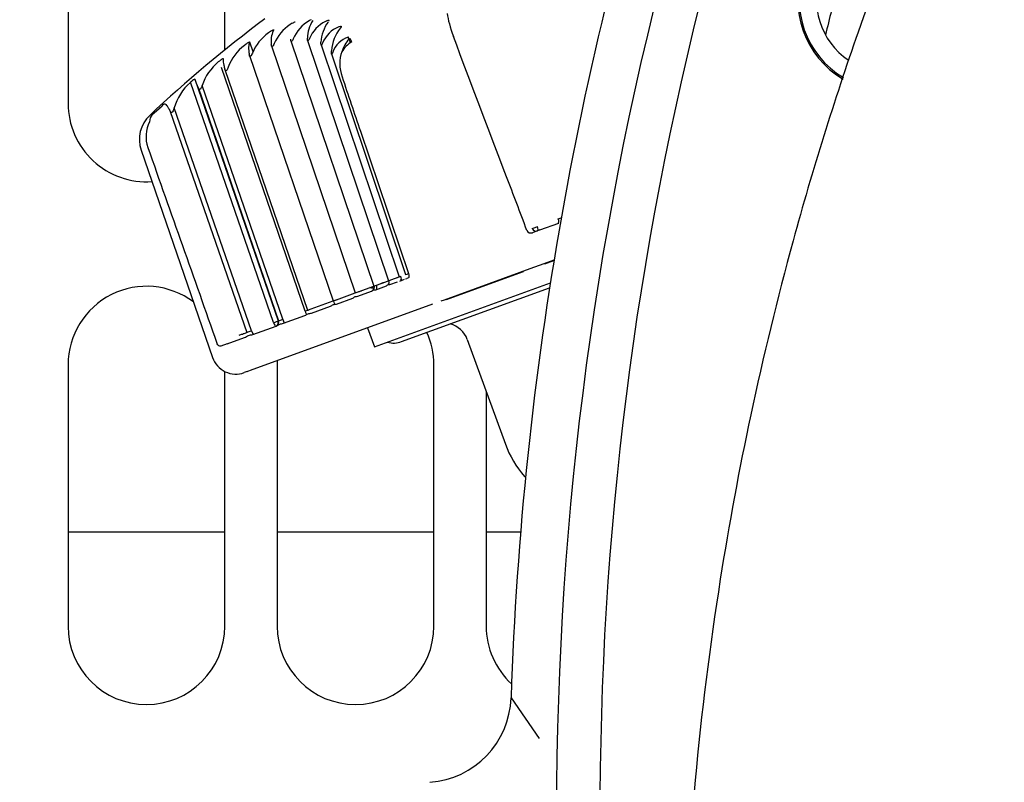
# Model space of a CAD drawing. Units: inches. Extents: x 0 to 17, y 0 to 11.
# Drawn here: x 3.9 to 4.1, y 5.7 to 5.8 of the extents above; entities that cross this region are included whole.
import ezdxf
from ezdxf import colors
from ezdxf.entities.mleader import LeaderData, LeaderLine
from ezdxf.enums import TextEntityAlignment as Align
from ezdxf.math import Vec2, Vec3

# ---------------------------------------------------------------- set-up
doc = ezdxf.new("R2010")
doc.units = ezdxf.units.IN
doc.header["$MEASUREMENT"] = 0
for name, color, linetype in [('130-03628(DEFAUL', 7, 'Continuous'), ('1402', 7, 'Continuous'), ('38218015_1', 7, 'Continuous'), ('38545013_2', 7, 'Continuous'), ('4084', 7, 'Continuous'), ('Default', 7, 'Continuous'), ('DR4306-00', 7, 'Continuous')]:
    doc.layers.add(name, color=color, linetype=linetype)
doc.styles.add('SEACAD_Arial', font='arial.ttf')
doc.dimstyles.new('Outline', dxfattribs={"dimtxt": 0.125, "dimasz": 0.25, "dimexe": 0.0625, "dimexo": 0.0625, "dimgap": 0.03125, "dimtad": 0, "dimtih": 1, "dimtoh": 1, "dimlfac": 16.12903225806452, "dimzin": 4, "dimdsep": 46, "dimtxsty": 'SEACAD_Arial', "dimblk1": '_SE_FILLED', "dimblk2": '_SE_FILLED', "dimsah": 1, "dimcen": 0.0625, "dimadec": 0, "dimazin": 0, "dimtfac": 1, "dimtdec": 1, "dimtofl": 0, "dimtmove": 0, "dimatfit": 3, "dimfxl": 1, "dimtolj": 1, "dimtzin": 4, "dimarcsym": 0})

# ---------------------------------------------------------------- blocks, each defined once
blk = doc.blocks.new('SE1')
at = {"layer": '130-03628(DEFAUL', "color": 7, "linetype": 'Continuous'}
for p, q in [((3.944058219112139, 5.793637542322927), (3.944058219112139, 5.821711095219405)), ((3.920808219112139, 5.820225235727658), (3.920808219112139, 5.78571822819702)), ((3.920808219112139, 5.746968228197019), (3.920808219112139, 5.708218228197021)), ((3.944058219112139, 5.708218228197021), (3.944058219112139, 5.745963034979972)), ((3.951808219112139, 5.746968228197019), (3.951808219112139, 5.708218228197019)), ((3.975058219112139, 5.708218228197019), (3.975058219112139, 5.746968228197019)), ((3.982808219112139, 5.743031723460585), (3.982808219112139, 5.708218228197019))]:
    blk.add_line(p, q, dxfattribs=at)
for centre, start, end in [((3.932433219112139, 5.78571822819702), 180, 274.0412661012301), ((3.932433219112139, 5.746968228197019), 53.19762308310295, 180), ((3.963433219112139, 5.746968228197019), 76.20654732299145, 79.55268988459153), ((3.963433219112139, 5.746968228197019), 0, 24.33627776271144), ((3.963433219112139, 5.746968228197019), 177.0099837140155, 180), ((3.932433219112139, 5.708218228197021), 180, 0), ((3.963433219112139, 5.708218228197019), 180, 0), ((3.994433219112139, 5.708218228197019), 180, 227.4513591268488)]:
    blk.add_arc(centre, 0.01162500000000001, start, end, dxfattribs=at)
at = {"layer": '1402', "color": 7, "linetype": 'Continuous'}
blk.add_line((3.986499168216216, 5.697592076590919), (3.990651443444538, 5.691551840182361), dxfattribs=at)
for centre, radius, start, end in [((4.491811742734112, 5.680724645519853), 0.4985629921259862, 139.6133364038631, 201.3223978078462), ((4.491811742734114, 5.680724645519853), 0.5055940151614794, 161.7708631813252, 178.0881656677396), ((4.042656233509616, 5.801075501492528), 0.01342519685043126, 79.57823727072416, 239.2800574765558), ((4.042656233509616, 5.801075501492528), 0.01086220472433977, 82.39143302305179, 235.694161742126), ((4.291391429141851, 5.734222086951992), 0.2655137390541893, 164.9572658437031, 166.5803470204214), ((3.973536690625715, 5.697995244889631), 0.01296867978487458, 274.0566754574669, 358.2185221502743)]:
    blk.add_arc(centre, radius, start, end, dxfattribs=at)
at = {"layer": '38218015_1', "color": 7, "linetype": 'Continuous'}
blk.add_open_spline([(4.17571020143021, 5.996826167129787), (4.159513009580483, 5.982149314825069), (4.133503509751544, 5.958153693512514), (4.098552520600311, 5.914603515256574), (4.072088002540135, 5.873068889918706), (4.052293326748886, 5.833766185468418), (4.038190179106008, 5.798252665737072), (4.028543647462632, 5.767300673815011), (4.021942675797508, 5.740163577385084), (4.016993456092465, 5.713478749132162), (4.013249916799495, 5.683542324587595), (4.011323383132162, 5.647714754536214), (4.012568656267334, 5.605825847134621), (4.018640272109372, 5.557957362698749), (4.031402074731663, 5.50555830825209), (4.04977914607059, 5.455014042308872), (4.065546137911001, 5.427221586039659), (4.073355229435747, 5.413672836022982)], degree=3, knots=[0, 0, 0, 0, 0.09278875503969497, 0.1780532429965256, 0.2551107357431364, 0.3235062477920735, 0.3829754411361145, 0.4334001716151656, 0.4747630547578222, 0.5133233195736263, 0.5600744709963524, 0.615549365608765, 0.6806851096789143, 0.7555874087334513, 0.8400817320117826, 0.9336142119792924, 1, 1, 1, 1], dxfattribs=at)
at = {"layer": '38545013_2', "color": 7, "linetype": 'Continuous'}
for centre, radius, start, end in [((4.491811723040159, 5.680724645519807), 0.4921249999999998, 140.8099556078413, 200.2182914215396), ((4.04265621381575, 5.801075501492511), 0.01364, 79.69338520553472, 239.7015167575574)]:
    blk.add_arc(centre, radius, start, end, dxfattribs=at)
at = {"layer": '4084', "color": 7, "linetype": 'Continuous'}
for p, q in [((3.960943426077553, 5.797077883170084), (3.961001599075521, 5.797104331558089)), ((3.961214403204953, 5.796932858488822), (3.961191147775894, 5.796904467806393)), ((3.962334073391921, 5.79555451618207), (3.962434562268994, 5.795584543169107)), ((3.962439013306115, 5.795240089578973), (3.962334073404959, 5.795554516146653)), ((3.948251278129004, 5.793341156174355), (3.947766422079939, 5.79476560703355)), ((3.950972177500188, 5.794242167730712), (3.963394642579369, 5.757619228766658)), ((3.953855593147856, 5.794996571415099), (3.966145555921604, 5.758620479352453)), ((3.956317900700581, 5.795050828805495), (3.968320931324341, 5.759412251225238)), ((3.958331876582059, 5.794403376013683), (3.969897212321721, 5.759985970589124)), ((3.962671611240676, 5.794705034068494), (3.962477225637989, 5.795287462541081)), ((3.947693166271378, 5.792817661067734), (3.960097980072345, 5.756419341747464)), ((3.959880497584117, 5.793046969746761), (3.970857329884873, 5.760335424803509)), ((3.955953721132258, 5.754910955086825), (3.943576979005199, 5.791050005259581)), ((3.943818140587944, 5.792373504297146), (3.943809812283307, 5.792339592671182)), ((3.944063109025338, 5.790719110201143), (3.956291266993099, 5.755033811461318)), ((3.938943870337063, 5.788807120787804), (3.938981878854112, 5.78884088139252)), ((3.951268995089669, 5.753205854241969), (3.938981878854114, 5.788840881392516)), ((3.939584098982452, 5.789308999031824), (3.951947475969393, 5.753452800837337)), ((3.939584098982459, 5.789308999031827), (3.939587148392256, 5.789304834935442)), ((3.952635186802193, 5.753703107234236), (3.940680297104716, 5.788379344214862)), ((3.940128198475569, 5.787958880771041), (3.952015846067003, 5.753477685525181)), ((3.933296854034466, 5.784076615786539), (3.934596893195, 5.785220993737299)), ((3.93445715657398, 5.785089732023283), (3.934595797134881, 5.785222173021022)), ((3.935060340095865, 5.785621138840011), (3.935091444089667, 5.785639002187892)), ((3.935952163585953, 5.784530206677046), (3.947322103033346, 5.751769302768709)), ((3.947996256551712, 5.752014674702584), (3.936536239827864, 5.785035123741642)), ((3.931644783648118, 5.778791251963244), (3.942230760970867, 5.74804734147169)), ((3.990785603818836, 5.766950657103616), (3.993586734449502, 5.76797018527547)), ((3.99350077823213, 5.768576966003054), (3.993936896573816, 5.768735700098046)), ((3.990785603818836, 5.766950657103617), (3.989668583196268, 5.766544094845941)), ((3.989859714642416, 5.761418462428879), (3.990857716439199, 5.761781705376652)), ((3.990857716439198, 5.761781705376651), (3.992877536812506, 5.7625168598711)), ((3.991501826958886, 5.76194670948436), (3.992865438117327, 5.762443023357147)), ((3.970857329884873, 5.760335424803508), (3.971084514469944, 5.760418113230158)), ((3.971084514307972, 5.76041811369021), (3.971297249183892, 5.760495542852834)), ((3.976627752096302, 5.756602421921168), (3.989859714642416, 5.761418462428879)), ((3.976939715144095, 5.75664653423572), (3.988368908216865, 5.76080642031589)), ((3.966269517444241, 5.749611309712233), (3.992328788122931, 5.759096108565963)), ((3.966529916584395, 5.758760375677008), (3.968320931215745, 5.759412251547675)), ((3.967519467405215, 5.759116267127609), (3.96751818417746, 5.759120075162783)), ((3.968320931324344, 5.75941225122524), (3.968650066301509, 5.759532046559984)), ((3.968504618282199, 5.758841041578165), (3.969670179199569, 5.759265271058312)), ((3.968650066140773, 5.759532047012049), (3.969897212200509, 5.759985970949842)), ((3.969897212321722, 5.759985970589125), (3.970173781419121, 5.760086633508296)), ((3.969985510443699, 5.75938004224511), (3.970695959425644, 5.759638624527502)), ((3.970059024306318, 5.760039848134229), (3.970057523391891, 5.760044319046889)), ((3.97085828219425, 5.759697705183618), (3.971068806762716, 5.759774329860122)), ((3.971270792059868, 5.759847846496044), (3.971068806762716, 5.759774329860122)), ((3.960598312228833, 5.756601447743898), (3.963394642583685, 5.757619228753923)), ((3.963394642579434, 5.757619228766681), (3.963836275685915, 5.757779970071907)), ((3.963790456308311, 5.757125226940159), (3.965824649646735, 5.757865612766088)), ((3.963836275529629, 5.757779970506729), (3.966145555833515, 5.758620479613168)), ((3.964401874341857, 5.757982467200804), (3.964400860437274, 5.757985462111566)), ((3.966145555921637, 5.758620479352465), (3.966529916737512, 5.758760375248661)), ((3.966145555921601, 5.758620479352452), (3.966146687938814, 5.758617128783934)), ((3.96643201674186, 5.758086676309988), (3.96804065190988, 5.758672171628941)), ((3.970271246570918, 5.750392444185261), (3.992216853011945, 5.758379991702716)), ((3.94787777573459, 5.746138286289646), (3.97489886877265, 5.755973159852839)), ((3.956851089731026, 5.755237570784696), (3.960097980003217, 5.756419341950331)), ((3.960097980072346, 5.756419341747465), (3.960598312223795, 5.756601447757839)), ((3.960608901764909, 5.755967235777762), (3.963045734725308, 5.756854170441256)), ((3.976157200356434, 5.756431155094174), (3.976627752096303, 5.756602421921168)), ((3.9562912669931, 5.755033811461319), (3.956851089894848, 5.755237570334015)), ((3.956573511219369, 5.755135464334278), (3.956573183668187, 5.755136420756291)), ((3.956921507078455, 5.754625133879807), (3.959733390778903, 5.755648575848988)), ((3.952768633354216, 5.753113611457517), (3.955923408802051, 5.754261855816323)), ((3.946908190008811, 5.751618650749876), (3.947322103033346, 5.751769302768709)), ((3.948195006725278, 5.751448947501936), (3.95165616634537, 5.752708706579694)), ((3.965234300569483, 5.752455544699871), (3.966269517444242, 5.749611309712233)), ((3.944386974987545, 5.75006293729826), (3.94697757032555, 5.751005836890323)), ((3.980011198750557, 5.750716473745785), (3.985654800422631, 5.735210805587369)), ((3.944386974157418, 5.750062936996119), (3.943471938831772, 5.749729891374281)), ((3.944386974987544, 5.75006293729826), (3.943471938831773, 5.749729891374282)), ((3.94735032567768, 5.745946310168869), (3.946944977540159, 5.745798775512296)), ((3.947350325677679, 5.745946310168869), (3.947877775734589, 5.746138286289646))]:
    blk.add_line(p, q, dxfattribs=at)
for centre, radius, start, end in [((4.066620709146708, 5.641614543070714), 0.1952755905511815, 126.6782125724502, 133.2109618560261), ((3.957173797631822, 5.792061125734276), 0.006333547258840899, 122.7744092290756, 156.6794895161831), ((4.053888607329205, 5.647094462730176), 0.1806000221924383, 123.5575826332981, 123.6765321944881), ((3.959466456215552, 5.792967814821839), 0.005768896009807718, 120.0924310926916, 156.2283778072837), ((3.961234207312144, 5.795310775205698), 0.004943362292032382, 147.1315237786725, 179.3796894533753), ((4.043350636630585, 5.654109037573631), 0.167997179392989, 120.9929288041745, 121.1002159094916), ((3.961322926330435, 5.793263106697582), 0.005160103586852783, 116.9655068792201, 156.4107759772816), ((3.963906893862148, 5.794500643969989), 0.005601331039810279, 144.2355997659569, 176.9643173411667), ((3.96269299755242, 5.792955856830062), 0.004477957121848724, 112.9985287632826, 157.5568135517684), ((4.030513703233848, 5.663813276160577), 0.151939948569417, 118.0069144004072, 118.0850927994294), ((3.966286565810994, 5.792970345695011), 0.00643743746244431, 142.3286230742161, 175.0200042107351), ((3.954469789537227, 5.790566132088408), 0.006844855152280521, 125.1404667291236, 157.6897690671578), ((4.061540920440572, 5.643013008525763), 0.1891520169444499, 125.8211164425759, 125.9364300419884), ((3.954750899867142, 5.794924679786424), 0.003844357102946901, 156.2744520213405, 187.5960887803559), ((3.963625045937315, 5.791961881709657), 0.003817542701422447, 109.7653259188133, 159.4625269636368), ((3.951388508925968, 5.788503540801662), 0.007300588381433202, 127.298101532878, 159.2015839114527), ((4.065957426624596, 5.64184524304973), 0.1934040512616207, 127.8732906439363, 127.9704467897009), ((3.947968913423519, 5.785895040380489), 0.007700369903339227, 129.329356757476, 161.1784725730962), ((4.067002621854469, 5.643373978420096), 0.1933913910246527, 129.782998251444, 129.8471868566084), ((3.944257769630229, 5.782760925613989), 0.008049472258778239, 131.3116951418773, 163.5888825106387), ((3.941250523776579, 5.786543762159101), 0.0032285455791653, 121.0745813911289, 134.6426804723992), ((3.927419219006656, 5.783631816517697), 0.0134254103920076, 18.80232193248516, 24.99620714528731), ((3.939359932309418, 5.780173049363226), 0.006940333244230898, 128.2802309343067, 133.3366316175021), ((3.936260701103801, 5.7803806398039), 0.004881889763779564, 133.2109618560339, 198.9999999999827), ((3.934564426300399, 5.782993851279705), 0.001667068813005008, 139.4959358119315, 180.250388599248), ((31.7221783214507, 15.57881102166833), 29.46678476899297, 199.4245873097896, 199.4844075294784), ((3.98943262655956, 5.767124044669064), 0.0006261128746056068, 202.3882284599276, 292.1392931268076), ((3.965568556614782, 5.758421802347041), 0.0006102362204724737, 309.58584516402, 18.95459511725487), ((3.965639576326635, 5.758425057194354), 0.0005896030969684223, 317.5062653891243, 21.02833466231821), ((3.94872654797475, 5.76347851915869), 0.01052787515621475, 288.206159036269, 291.793799918132), ((3.976570591910672, 5.749464195268255), 0.003661417322834599, 20.00000000000059, 75.7578312968835), ((3.94313665010704, 5.764317575655171), 0.01322789358255635, 288.4460242352508, 291.5539393198274), ((3.969102453325222, 5.753603677235819), 0.003417322834642471, 254.5167960441526, 290.0000000000097), ((3.945692699062628, 5.749239382352182), 0.003661417322834686, 198.9999999999926, 290.0000000000048), ((3.999875975360824, 5.740386889961163), 0.01513385826771653, 200.0000000000031, 221.222153625664), ((3.983902936203951, 5.726392638282451), 0.006102362204724441, 38.97126306787953, 41.22215362566393)]:
    blk.add_arc(centre, radius, start, end, dxfattribs=at)
for centre, major_axis, ratio, start_param, end_param in [((3.979005639715519, 5.795960282085617), (-0.001700575672932989, 0.004423636902364003), 0.2326749152549241, 0.7106254181294966, 1.550969200702843), ((3.923939300419844, 5.746319997713364), (0.0371735924074203, 0.05065620052220161), 0.2894186810359435, -0.147807525598493, -0.1155964910731173), ((3.967641399074771, 5.788420006847717), (-0.002852658724508788, 0.008502874198170435), 0.7257838804171941, 0.4296812606199474, 0.7325243180392605), ((3.965467314215534, 5.790994889116985), (-0.004383233208425077, -0.002148893689809843), 0.9499800065000036, 4.844444759586811, 5.27838678731233), ((3.964696596166808, 5.790752216153066), (-0.001507415805345358, 0.00449313016205381), 0.7257838804172942, 0.7335744121209942, 1.573561957408315), ((3.936936307238947, 5.780648297288696), (-0.001890375321273513, 0.004345917878659304), 0.9584587956723939, 0.6561135246501308, 1.49645742614465), ((3.993275240205521, 5.768506210464303), (0.0002087130795885413, -0.0005734344733142054), 0.3884534937758959, 7.776509155910105e-05, 1.55334303427465), ((3.990205729735853, 5.767389000004282), (0.0005708487115935628, 0.0002156849397939525), 0.02407102180372975, 3.376489184000752, 5.111016556732274), ((3.990205729732489, 5.767389000018351), (-0.0002087130795875928, 0.0005734344733125794), 0.9725460859007243, 1.5882493178346, 3.141592653589773), ((3.990205729730772, 5.767389000017726), (0.0002087130795882703, -0.000573434473314341), 0.3884534937757344, 6.49969164733736e-09, 1.553343034248352), ((3.96694118206909, 5.758921397133001), (-0.0005782853361218324, -0.0001948699946063225), 0.01225503125150398, 1.80293251646432, 3.537460405941303), ((3.967883477161014, 5.759264364520562), (0.0002087130795888123, -0.0005734344733143409), 0.8775790836126824, 0.445464503495228, 1.553343034274424), ((3.969480516582688, 5.759845639332994), (-0.0005785077236300003, -0.0001942088012344053), 0.009691072495647806, 1.907016125872747, 3.641542355695417), ((3.969873344977631, 5.759988617175934), (-0.0002087130795884058, 0.00057343447331407), 0.5176790414174088, 3.141592653588349, 4.69493608430817), ((3.963823863061434, 5.757786785815692), (-0.0005780112804304111, -0.0001956813851149492), 0.01468628180839609, 1.69884254524383, 3.433369523225347), ((3.96016231663263, 5.756454091898431), (-0.0005776879033357379, -0.0001966340029183952), 0.01695849645875566, 1.594745395293388, 3.141592653589793), ((3.960162316627843, 5.756454091912495), (0.0002087130795885413, -0.00057343447331407), 0.02358933226475056, 0, 1.553343034272854), ((3.955996193192596, 5.754937747008939), (-0.0005773180267750152, -0.0001977173253394471), 0.01904706967448688, 1.490640557879956, 3.225165355226026), ((3.955996193205799, 5.754937746994592), (-0.0002087130796045302, 0.0005734344733192188), 0.08043039663491185, 1.588249230556682, 3.141592653593616), ((3.951370607197085, 5.753254171377996), (0.0005769049470980769, 0.0001989193977482031), 0.02092938455818437, 4.528120512059321, 6.262646246758855), ((3.951370607206404, 5.753254171374773), (-0.0002087130796043947, 0.0005734344733219288), 0.1835791561961226, 1.588249245433507, 3.141592653589793), ((3.951370607199122, 5.753254171372124), (0.0002087130797621163, -0.0005734344732509271), 0.9997891192355415, 0.2670297755803182, 1.553343023788867), ((3.951438977289158, 5.75327905604981), (0.0002087130797687559, -0.000573434473248759), 0.9997891192362093, 0.2041110570693077, 1.553343035172831), ((3.952677693794483, 5.753729911986444), (-0.0002087130795886767, 0.0005734344733144764), 0.0804303978805982, 1.58825000503855, 3.141592653589793), ((3.946335648520683, 5.751421596284872), (0.0005764524314437196, 0.0002002269688901905), 0.02258505822910136, 4.424000113477252, 6.158526158650352), ((3.948097902626049, 5.752063004321979), (-0.0002087130795885413, 0.0005734344733142054), 0.1835791573189228, 1.588249999661035, 3.141592653592447)]:
    blk.add_ellipse(centre, major_axis=major_axis, ratio=ratio, start_param=start_param, end_param=end_param, dxfattribs=at)
for points, knots in [([(3.95405747211288, 5.797594005784672), (3.954204392706496, 5.79769146288886), (3.954342397718223, 5.797764925582864), (3.954447720353829, 5.797793439615818), (3.954467357507095, 5.797794181071728), (3.954479040344091, 5.797788926929969)], [0, 0, 0, 0, 0.5, 0.5, 0.6785422485392988, 0.6785422485392988, 0.6785422485392988, 0.6785422485392988]), ([(3.959166028947563, 5.797959678818883), (3.959312420790936, 5.798037539405169), (3.959432676080545, 5.798073925383841), (3.959534403114018, 5.798040555235874), (3.959517319257262, 5.797973656759062), (3.959446907918988, 5.797883493220971)], [0, 0, 0, 0, 0.5, 0.5, 1, 1, 1, 1]), ([(3.961001599075521, 5.797104331558093), (3.961145647746646, 5.797169781744869), (3.961253656960515, 5.7971853002658), (3.96132760559617, 5.79711481158671), (3.961296229587991, 5.797032719010175), (3.961214403204956, 5.79693285848882)], [0, 0, 0, 0, 0.5, 0.5, 1, 1, 1, 1]), ([(3.95083846282034, 5.796386576626281), (3.950983894019934, 5.796491546416113), (3.951127153240885, 5.79658050759754), (3.95130658740629, 5.796659846642897), (3.951337407430247, 5.796647411691454), (3.951303765168705, 5.796591738423101)], [0, 0, 0, 0, 0.5, 0.5, 1, 1, 1, 1]), ([(3.95659401127042, 5.795328059816228), (3.95655664778638, 5.795236412799614), (3.956519265514392, 5.795148425696002), (3.956440146465174, 5.795007911415274), (3.95639681068966, 5.794962510562699), (3.956331481965584, 5.794993895786118), (3.956311918456317, 5.79505620980488), (3.956290168204888, 5.795197195073726), (3.956287487952256, 5.795278426182455), (3.956291134728632, 5.795364293281345)], [0, 0, 0, 0, 0.25, 0.25, 0.5, 0.5, 0.75, 0.75, 1, 1, 1, 1]), ([(3.988853707377512, 5.766885570535447), (3.987848649269187, 5.769534421092412), (3.986843688975017, 5.772183300513028), (3.985838824890215, 5.774832208118946), (3.983206183789188, 5.781772075053826), (3.980574202175711, 5.788712135994338), (3.977942857358892, 5.795652380816804)], [0, 0, 0, 0, 0.2762508879168454, 0.2762508879168454, 0.2762508879168454, 1, 1, 1, 1]), ([(3.947223335785801, 5.794512668249508), (3.947366291932137, 5.794623849583983), (3.947512518452948, 5.794726162302982), (3.947713585561591, 5.794841806828589), (3.947760960297288, 5.794850095890881), (3.947740594577712, 5.794808229745193)], [0, 0, 0, 0, 0.5, 0.5, 1, 1, 1, 1]), ([(3.947702952827847, 5.794730377013311), (3.94763099986644, 5.794580587307955), (3.947588282363589, 5.794362055718166), (3.947575013304687, 5.793914863303142), (3.947579392497176, 5.793743695790877), (3.947608480459183, 5.793362725272493), (3.947632953524958, 5.793153205613915), (3.947669281660882, 5.792920959403125)], [0, 0, 0, 0, 0.4999999999999731, 0.4999999999999731, 0.7499999999999866, 0.7499999999999866, 1, 1, 1, 1]), ([(3.951357671245923, 5.794568414058984), (3.951319846311024, 5.794474783331489), (3.951281366978034, 5.794384752472078), (3.951193923088381, 5.794221922368641), (3.951143419656931, 5.794150924673668), (3.95104806387594, 5.794115770594395), (3.951009207980961, 5.79415427170441), (3.950959727012262, 5.794266225652271), (3.950946097172924, 5.794338577361365), (3.950940278665273, 5.794416499118897)], [0, 0, 0, 0, 0.25, 0.25, 0.5, 0.5, 0.75, 0.75, 1, 1, 1, 1]), ([(3.95418699665443, 5.795293211113756), (3.954148972774425, 5.795200886228383), (3.95411104252491, 5.795113088917794), (3.954026300226202, 5.794960265274202), (3.953978286668571, 5.794900620856993), (3.953897221357424, 5.794898051900617), (3.953868372849634, 5.794949349398685), (3.953833545469929, 5.795075596580168), (3.953825662158357, 5.795152891696959), (3.953824948683492, 5.795234709380479)], [0, 0, 0, 0, 0.25, 0.25, 0.5, 0.5, 0.75, 0.75, 1, 1, 1, 1]), ([(3.958554207437017, 5.794665393716402), (3.958518596865657, 5.79457416570567), (3.958483533361496, 5.794486894575735), (3.958430094041971, 5.794390698121167), (3.958412157803812, 5.794365355489078), (3.958378309250274, 5.794342441067529), (3.958363303661903, 5.794346176842999), (3.958327283108501, 5.794393442782501), (3.958315074522125, 5.794465438791153), (3.958304581323671, 5.794620089972053), (3.958306166754366, 5.794706852095511), (3.958313422905163, 5.794797278544676)], [0, 0, 0, 0, 0.2499999999999876, 0.2499999999999876, 0.3749999999999813, 0.3749999999999813, 0.4999999999999751, 0.4999999999999751, 0.7499999999999876, 0.7499999999999876, 1, 1, 1, 1]), ([(3.948137326917247, 5.793164585324903), (3.9481006107486, 5.793069313941203), (3.94806255169236, 5.792976782190459), (3.947974620933148, 5.792804443673994), (3.94792375725021, 5.792724550943717), (3.947815990592892, 5.792657437800663), (3.947766773280793, 5.792681334216727), (3.947700847644553, 5.792778859550858), (3.947680844498914, 5.792847037488922), (3.947669281660882, 5.792920959403125)], [0, 0, 0, 0, 0.25, 0.25, 0.5, 0.5, 0.75, 0.75, 1, 1, 1, 1]), ([(3.960050135012879, 5.7933011517196), (3.960017375059983, 5.793209887104394), (3.959985960619185, 5.793123011174503), (3.95994032420796, 5.793036514792074), (3.959925321531965, 5.793016602160828), (3.95989951910453, 5.793009563047094), (3.959888842310708, 5.793022399764657), (3.959864967638683, 5.793092665386989), (3.95985919006132, 5.793172786932871), (3.959858189257296, 5.793341319417449), (3.959863322432203, 5.793433855805816), (3.959873429244483, 5.793529166294269)], [0, 0, 0, 0, 0.250000000000148, 0.250000000000148, 0.37500000000017, 0.37500000000017, 0.500000000000192, 0.500000000000192, 0.7500000000000959, 0.7500000000000959, 1, 1, 1, 1]), ([(3.94325501104761, 5.791990124723482), (3.943394603142635, 5.792106358313679), (3.94354173059005, 5.792219976791369), (3.943761399752081, 5.792370448451303), (3.943824761033337, 5.792400204991647), (3.943818140587946, 5.792373504297144)], [0, 0, 0, 0, 0.5, 0.5, 1, 1, 1, 1]), ([(3.943809812310343, 5.792339592622648), (3.943786472720147, 5.792243641653486), (3.943790756720162, 5.792073974032982), (3.943846665979599, 5.791687420917942), (3.943874146867409, 5.791534178922499), (3.943947687361457, 5.791183481173769), (3.943993565459491, 5.790986262656594), (3.94405046383415, 5.790762582407306)], [0, 0, 0, 0, 0.5000000000000226, 0.5000000000000226, 0.7500000000000113, 0.7500000000000113, 1, 1, 1, 1]), ([(3.944563659788808, 5.791095841897238), (3.944528992693461, 5.79099885381306), (3.944492468556778, 5.790904250584282), (3.944407535415579, 5.790725152506535), (3.944356898308751, 5.790636357637843), (3.944240867681955, 5.790538267050863), (3.944179696087114, 5.790545210383521), (3.944096469769041, 5.790626131803727), (3.944068682410183, 5.790690961252809), (3.94405046383415, 5.790762582407306)], [0, 0, 0, 0, 0.25, 0.25, 0.5, 0.5, 0.75, 0.75, 1, 1, 1, 1]), ([(3.961439736143956, 5.789645735922048), (3.962345964410328, 5.786962429073319), (3.963252476892625, 5.784279218750933), (3.96415927715736, 5.781596106361172), (3.966536597458152, 5.774561902908058), (3.968915893975935, 5.767528371105625), (3.971297249219898, 5.760495542753909)], [0, 0, 0, 0, 0.2761166050776313, 0.2761166050776313, 0.2761166050776313, 1, 1, 1, 1]), ([(3.940680296851153, 5.788379344127874), (3.940648336644112, 5.788279937930086), (3.940613901237476, 5.788182063238644), (3.94053182883572, 5.78799313908057), (3.940483388508998, 5.787899083684723), (3.940392937864391, 5.787805686302544), (3.9403593773047, 5.787784159329529), (3.940295823457448, 5.7877714501495), (3.940266023413424, 5.787779391869523), (3.940189423872019, 5.787828164757411), (3.940153605608202, 5.787889814725657), (3.940128198475569, 5.787958880771041)], [0, 0, 0, 0, 0.2500000000000077, 0.2500000000000077, 0.5000000000000154, 0.5000000000000154, 0.6250000000000314, 0.6250000000000314, 0.7500000000000474, 0.7500000000000474, 1, 1, 1, 1]), ([(3.93509144408967, 5.785639002187895), (3.935172984047334, 5.785656184558283), (3.935281212602336, 5.785590105143474), (3.935497000670816, 5.785324250178971), (3.935576566397375, 5.785208773941576), (3.935751577868901, 5.784917940723987), (3.935848262900207, 5.784740262357448), (3.935952163585953, 5.784530206677046)], [0, 0, 0, 0, 0.5, 0.5, 0.75, 0.75, 1, 1, 1, 1]), ([(3.936536239537443, 5.785035123642094), (3.936507789098479, 5.784933126042842), (3.936476354473285, 5.784832087385863), (3.936399605263151, 5.784634577932977), (3.936353760656027, 5.784534810268353), (3.936262980759085, 5.784423719242018), (3.936227926135838, 5.784393820908211), (3.936156839482541, 5.784365567988369), (3.93612187960436, 5.784367257692447), (3.936030292886809, 5.784403504186935), (3.935985439769159, 5.784462932321376), (3.935952163585953, 5.784530206677046)], [0, 0, 0, 0, 0.2499999999999883, 0.2499999999999883, 0.4999999999999767, 0.4999999999999767, 0.6249999999999847, 0.6249999999999847, 0.7499999999999928, 0.7499999999999928, 1, 1, 1, 1]), ([(3.971297249219898, 5.760495542753909), (3.971350546131124, 5.760338141759049), (3.971371378035535, 5.760175199546069), (3.971353170372832, 5.759937979834426), (3.971316651777993, 5.759864538068393), (3.971270792059868, 5.759847846496044)], [0, 0, 0, 0, 0.5, 0.5, 1, 1, 1, 1]), ([(3.96804065468971, 5.75867216396709), (3.968122076324534, 5.758701884842147), (3.968173994492527, 5.758805349736427), (3.968328671014607, 5.758861706639628), (3.968429429826427, 5.758813681235358), (3.968504620917381, 5.75884103433806)], [0, 0, 0, 0, 0.5, 0.5, 1, 1, 1, 1]), ([(3.965824652230543, 5.757865605301174), (3.965930132146242, 5.757904081858621), (3.966005891717576, 5.758015228952623), (3.966208375708355, 5.758088962695532), (3.966332517126177, 5.758050471168915), (3.966432019357254, 5.758086669124252)], [0, 0, 0, 0, 0.5, 0.5, 1, 1, 1, 1]), ([(3.966545997329424, 5.758128143102362), (3.966557430728298, 5.758134919767785), (3.966580258793751, 5.758148409976894), (3.966602630359862, 5.758197711839737), (3.96661507132071, 5.758265347914182), (3.966616577885583, 5.758349791031225), (3.966607770891369, 5.758446064498102), (3.966589436119182, 5.758549493220753), (3.966563619669037, 5.758655448343594), (3.966541023011576, 5.758725798923048), (3.966529917040118, 5.758760375343422)], [0, 0, 0, 0, 0.1310164427450226, 0.2614512578331459, 0.3907337869794855, 0.5182954018876954, 0.6435687630079723, 0.7659873936794525, 0.8849857625669225, 1, 1, 1, 1]), ([(3.959733391595352, 5.755648573832562), (3.959883823453231, 5.755703365332212), (3.960003414637114, 5.755830614983611), (3.960295341995182, 5.755936739141048), (3.960463836756682, 5.755914428216227), (3.960608901764909, 5.755967235777762)], [0, 0, 0, 0, 0.5, 0.5, 1, 1, 1, 1]), ([(3.963045737274745, 5.756854163095726), (3.963174238374534, 5.756901018469614), (3.963272598827259, 5.757020060281669), (3.963520875350925, 5.75711045307643), (3.963667634545228, 5.757080534631091), (3.963790458810631, 5.757125219722933)], [0, 0, 0, 0, 0.5, 0.5, 1, 1, 1, 1]), ([(3.955923411527356, 5.754261848018603), (3.956094328593942, 5.754324142910786), (3.956233558156195, 5.754459386518677), (3.956566325542518, 5.754580562376045), (3.956755492843137, 5.754564717093977), (3.956921509717302, 5.754625126629633)], [0, 0, 0, 0, 0.5, 0.5, 1, 1, 1, 1]), ([(3.951656169233083, 5.752708698351564), (3.95184552524044, 5.752777705220629), (3.952003355742889, 5.752921240819314), (3.952373270874666, 5.753056260424974), (3.952583059635772, 5.753046069870884), (3.952768635924416, 5.753113604126165)], [0, 0, 0, 0, 0.5, 0.5, 1, 1, 1, 1]), ([(3.943471938831772, 5.749729891374282), (3.943366765179161, 5.7496916112953), (3.943248905598792, 5.749708864000738), (3.943037363217887, 5.749862461535185), (3.942944008432571, 5.749999007578215), (3.942888590702278, 5.750155636658061)], [0, 0, 0, 0, 0.5, 0.5, 1, 1, 1, 1]), ([(3.9469775734416, 5.751005828051818), (3.947184317426663, 5.751081164672901), (3.947358320358691, 5.751232887041597), (3.947763049382186, 5.75138070825672), (3.947991199189835, 5.751374761679275), (3.948195009340358, 5.751448940074184)], [0, 0, 0, 0, 0.5, 0.5, 1, 1, 1, 1])]:
    blk.add_open_spline(points, degree=3, knots=knots, dxfattribs=at)
at = {"layer": 'DR4306-00', "color": 7, "linetype": 'Continuous'}
for p, q in [((3.944058219112137, 5.722168228196991), (3.920808219112139, 5.722168228196991)), ((3.975058219112137, 5.722168228196991), (3.951808219112137, 5.722168228196991)), ((3.987919157333228, 5.722168228196991), (3.982808219112137, 5.722168228196991))]:
    blk.add_line(p, q, dxfattribs=at)
blk = doc.blocks.new('DMBLK4')
at = {"layer": 'Default', "linetype": 'Continuous'}
for points in [[(1.865865920284767, 8.624099271440064), (1.949199252611001, 8.624099271440064), (1.907532586447884, 8.874099268418766)], [(1.865865920284767, 4.443093225175708), (1.907532586447884, 4.193093228197007), (1.949199252611001, 4.443093225175708)]]:
    blk.add_hatch(color=7, dxfattribs=at).paths.add_polyline_path(points)
at = {"layer": 'Default', "color": 7, "linetype": 'Continuous'}
for p, q in [((4.429483219867368, 8.874099268418766), (1.845032587203209, 8.874099268418766)), ((1.907532586447884, 6.752346245757406), (1.907532586447884, 8.874099268418766)), ((1.907532586447884, 4.193093228197007), (1.907532586447884, 6.127346230207938)), ((3.088733219867371, 4.193093228197007), (1.845032587203209, 4.193093228197007))]:
    blk.add_line(p, q, dxfattribs=at)
at = {"layer": 'Default', "color": 7, "linetype": 'Continuous', "style": 'SEACAD_Arial'}
for s, p in [('75.50', (1.638510847317449, 6.689846177173885)), ('[', (1.527097803839188, 6.502346177173885)), (']', (2.239054325578319, 6.502346177173885)), ('1917,7', (1.638510847317449, 6.502346177173885)), ('APPROX', (1.546119542969623, 6.314846177173885))]:
    blk.add_text(s, height=0.125, dxfattribs=at).set_placement(p, align=Align.TOP_LEFT)
blk = doc.blocks.new('_SE_FILLED')
at = {"color": 0}
blk.add_line((0, 0), (-1, 0), dxfattribs=at)
blk.add_solid([(0, 0), (-1, -0.1665), (-1, 0.1665), (0, 0)], dxfattribs=at)
blk = doc.blocks.new('_Dot')
at = {"color": 0, "linetype": 'ByBlock', "lineweight": -2}
blk.add_line((-0.5, 0), (-1, 0), dxfattribs=at)
at = {"color": 0, "linetype": 'ByBlock', "const_width": 0.5}
blk.add_lwpolyline([(-0.25, 0, 1), (0.25, 0, 1)], format="xyb", close=True, dxfattribs=at)

msp = doc.modelspace()

# ---------------------------------------------------------------- block references
at = {"layer": 'Default'}
msp.add_blockref('SE1', (0, 0), dxfattribs=at)

# ---------------------------------------------------------------- dimensions: what is measured, and where the dimension line sits
at = {"layer": 'Default', "color": 7, "linetype": 'Continuous'}
dim = msp.add_linear_dim(base=(1.907532586447884, 8.874099268418766), p1=(3.151233219112047, 4.193093228197007), p2=(4.491983219112043, 8.874099268418766), angle=90, text='\\A1;<>\\PAPPROX', dimstyle='Outline', override={"dimpost": '\\X'}, dxfattribs=at)
dim.commit()
dim.dimension.update_dxf_attribs({"geometry": 'DMBLK4', "text_midpoint": (1.907532586447884, 6.533596177173885), "dimtype": 160})

# ---------------------------------------------------------------- leaders
ml = msp.add_multileader_mtext('Standard', dxfattribs=at)
ml.set_content('{\\pxsm0.9;\\fMicrosoft Sans Serif|b0||i0||c0|p34;\\W1.;19626\\P}', color=256)
ml.set_leader_properties()
ml.set_arrow_properties(name='DOT')
ml.build(insert=Vec2(0, 0))
ml.multileader.update_dxf_attribs({"leader_type": 0, "dogleg_length": 0, "arrow_head_size": 0.188})
ctx = ml.context
ctx.base_point, ctx.char_height, ctx.arrow_head_size, ctx.landing_gap_size = Vec3(10.09565193073083, 10.4425930086267), 0.188, 0.188, 0.09399999999999999
ctx.text_align_type = 1
notes = []
notes.append((ctx, [(0, (0, 0, 0), (0, 0), (1, 0), 1, [])]))
ctx.mtext.insert, ctx.mtext.alignment = Vec3(10.53075236823083, 10.5381954148767), 2
ml = msp.add_multileader_mtext('Standard', dxfattribs=at)
ml.set_content('{\\pxsm0.9;\\fHelvetica-Narrow|b0||i0||c0|p34;\\W1.;1\\P}', color=256)
ml.set_leader_properties()
ml.set_arrow_properties(name='DOT')
ml.build(insert=Vec2(0, 0))
ml.multileader.update_dxf_attribs({"leader_type": 0, "dogleg_length": 0, "arrow_head_size": 0.09})
ctx = ml.context
ctx.base_point, ctx.char_height, ctx.arrow_head_size, ctx.landing_gap_size = Vec3(11.98775529695125, 10.39316555225942), 0.09, 0.09, 0.045
notes.append((ctx, [(0, (0, 0, 0), (0, 0), (1, 0), 1, [])]))
ctx.mtext.insert = Vec3(12.07775529695125, 10.43816555225942)
ml = msp.add_multileader_mtext('Standard', dxfattribs=at)
ml.set_content('{\\pxsm0.9;\\fHelvetica-Narrow|b0||i0||c0|p34;\\W1.;1\\P}', color=256)
ml.set_leader_properties()
ml.set_arrow_properties(name='DOT')
ml.build(insert=Vec2(0, 0))
ml.multileader.update_dxf_attribs({"leader_type": 0, "dogleg_length": 0, "arrow_head_size": 0.09})
ctx = ml.context
ctx.base_point, ctx.char_height, ctx.arrow_head_size, ctx.landing_gap_size = Vec3(11.63151391857093, 10.39031562123238), 0.09, 0.09, 0.045
notes.append((ctx, [(0, (0, 0, 0), (0, 0), (1, 0), 1, [])]))
ctx.mtext.insert = Vec3(11.72151391857093, 10.43531562123238)
for ctx, leaders in notes:
    for number, flags, end, landing, length, lines in leaders:
        leader = LeaderData()
        leader.index, (leader.has_last_leader_line, leader.has_dogleg_vector, leader.attachment_direction) = number, flags
        leader.last_leader_point, leader.dogleg_vector, leader.dogleg_length = Vec3(end), Vec3(landing), length
        for number, points, colour, breaks in lines:
            line = LeaderLine()
            line.index, line.vertices, line.color, line.breaks = number, Vec3.list(points), colors.encode_raw_color(colour), breaks
            leader.lines.append(line)
        ctx.leaders.append(leader)

doc.saveas('drawing.dxf')
